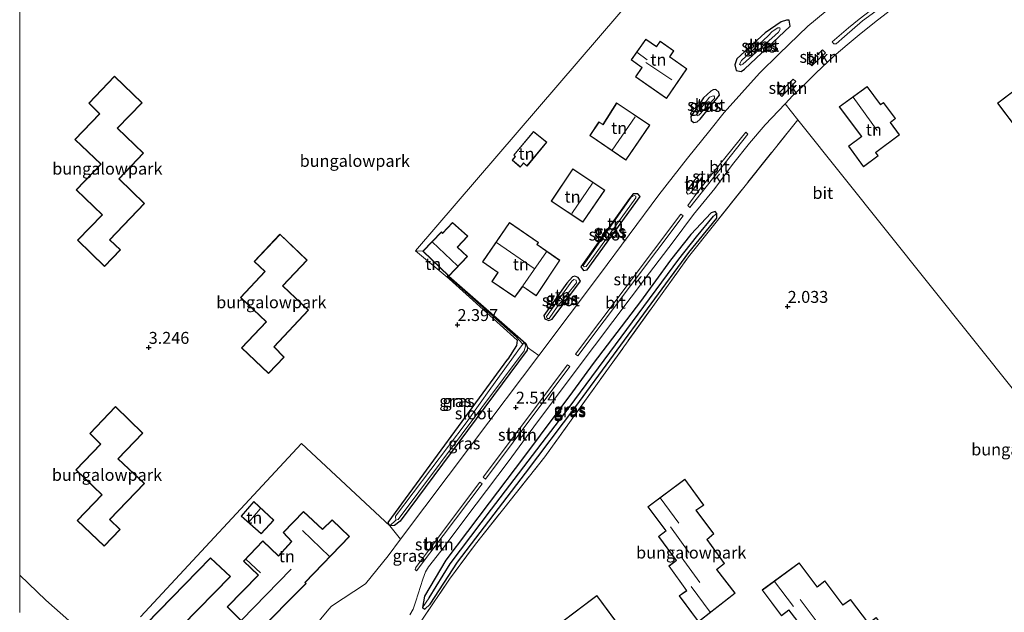
# Model space of a CAD drawing. Units: metres. Extents: x 39990 to 50010, y 406250 to 412503.
# Drawn here: x 40000 to 40207, y 412093 to 412218 of the extents above; entities that cross this region are included whole.
import ezdxf
from ezdxf.enums import TextEntityAlignment as Align

# ---------------------------------------------------------------- set-up
doc = ezdxf.new("R2010")
doc.units = ezdxf.units.M
doc.linetypes.add('IE-TERREINAFSCHEIDING', pattern=[10, 8, -2])
doc.layers.get('0').update_dxf_attribs({"lineweight": 25})
for name, color, linetype, lineweight in [('B-ME-GR-STRUIKEN-GV-B6', 93, 'Continuous', 18), ('B-ME-IE-GRASLAND-GV-B6', 93, 'Continuous', 18), ('B-ME-IE-GRONDWERKLIJN-GROND_INGERICHT-GV-B6', 253, 'Continuous', 18), ('B-ME-IE-HULPGEOMETRIE-L-B1', 53, 'Continuous', 18), ('B-ME-IE-TERREINAFSCHEIDING-RASTERHEKWERK-L-B1', 8, 'IE-TERREINAFSCHEIDING', 18), ('B-ME-KG-KADASTRAAL-DAKRAND-L-B1', 13, 'Continuous', 18), ('B-ME-KG-KADASTRAAL-NOKLIJN-L-B1', 13, 'Continuous', 18), ('B-ME-OG-WATER-GV-B6', 153, 'Continuous', 18), ('B-ME-VH-VERH_SOORT-BITUMEN-GV-B6', 8, 'IE-TERREINAFSCHEIDING-NATUURLIJK-HOUTWAL', 18), ('B-ME-VH-VERH_SOORT-KLINKERS-GV-B6', 8, 'IE-TERREINAFSCHEIDING-NATUURLIJK-HOUTWAL', 18), ('B-ME-VH-VERH_SOORT-TEGELS-GV-B6', 8, 'Continuous', 18)]:
    doc.layers.add(name, color=color, linetype=linetype, lineweight=lineweight)
for name, color, linetype in [('B-ME-GW-HOOGTEPUNT-S-B1', 10, 'Continuous'), ('B-ME-GW-INSTEEKWATERGANG-L-B1', 10, 'Continuous'), ('B-ME-GW-WATERGANG-GREPPEL-L-B1', 10, 'Continuous')]:
    doc.layers.add(name, color=color, linetype=linetype)
doc.styles.add('NLCS-ISO', font='NLCS-ISO.TTF')
doc.linetypes.add('IE-TERREINAFSCHEIDING-NATUURLIJK-HOUTWAL', pattern='A,7,-1.5,[67,NLCS.SHX,S=0.75,R=45,X=0,Y=0],-1.5,7,-1.5,[70,NLCS.SHX,S=0.75,R=0,X=0,Y=0],-1.5', length=20)

# ---------------------------------------------------------------- blocks, each defined once
blk = doc.blocks.new('hoogtepunt')
for p, q in [((-0.5, 0), (0.5, 0)), ((0, 0.5), (0, -0.5))]:
    blk.add_line(p, q)

msp = doc.modelspace()

# ---------------------------------------------------------------- linework, layer by layer
at = {"layer": 'B-ME-GR-STRUIKEN-GV-B6'}
for points in [[(40171.256, 412212.567, 1.83), (40170.739, 412212.563, 1.83), (40170.411, 412212.988, 1.83), (40173.826, 412215.867, 1.83), (40176.091, 412217.677, 1.83), (40182.047, 412222.332, 1.845), (40192.812, 412230.48, 1.869), (40193.21, 412229.893, 1.869), (40191.942, 412228.968, 1.869), (40179.579, 412219.406, 1.869), (40176.762, 412217.328, 1.869), (40173.02, 412214.094, 1.887), (40171.256, 412212.567, 1.83)], [(40168.994, 412210.619, 1.935), (40166.132, 412207.942, 1.935), (40165.64, 412208.533, 1.935), (40168.392, 412211.301, 1.935), (40168.994, 412210.619, 1.935)], [(40161.367, 412203.15, 2.031), (40159.848, 412201.504, 2.037), (40159.253, 412202.167, 2.037), (40162.241, 412205.155, 2.037), (40162.807, 412204.605, 2.037), (40161.367, 412203.15, 2.031)], [(40142.577, 412181.966, 2.211), (40152.285, 412193.979, 2.115), (40152.698, 412193.61, 2.115), (40140.569, 412178.197, 2.127), (40140.126, 412178.611, 2.127), (40142.577, 412181.966, 2.211)], [(40138.664, 412176.784, 2.133), (40139.14, 412176.443, 2.133), (40117.046, 412147.07, 2.295), (40116.583, 412147.441, 2.295), (40121.667, 412154.227, 2.298), (40138.664, 412176.784, 2.133)], [(40097.696, 412121.242, 2.538), (40097.235, 412121.599, 2.538), (40114.882, 412145.226, 2.319), (40115.412, 412144.836, 2.319), (40103.494, 412128.972, 2.508), (40097.696, 412121.242, 2.538)], [(40082.929, 412102.245, 2.784), (40083.024, 412102.54, 2.811), (40083.2, 412102.858, 2.811), (40096.49, 412120.588, 2.538), (40096.977, 412120.203, 2.538), (40083.24, 412101.994, 2.784), (40082.929, 412102.245, 2.784)]]:
    msp.add_polyline3d(points, dxfattribs=at)
at = {"layer": 'B-ME-GW-INSTEEKWATERGANG-L-B1'}
for points in [[(40156.354, 412214.827, 1.71), (40150.449, 412209.368, 1.728), (40149.971, 412208.136, 1.776), (40150.303, 412206.959, 1.776), (40151.349, 412206.744, 1.776), (40152.043, 412207.21, 1.776), (40161.639, 412216.275, 1.758), (40161.411, 412217.479, 1.758), (40160.826, 412217.517, 1.758), (40159.744, 412217.144, 1.758), (40156.354, 412214.827, 1.71)], [(40143.457, 412201.227, 1.803), (40140.782, 412197.294, 1.86), (40140.868, 412196.462, 1.863), (40141.423, 412196.05, 1.863), (40142.079, 412196.169, 1.863), (40142.755, 412196.73, 1.863), (40146.798, 412201.786, 1.899), (40146.648, 412202.392, 1.899), (40146.018, 412202.954, 1.902), (40145.443, 412202.88, 1.902), (40144.95, 412202.577, 1.902), (40143.457, 412201.227, 1.803)], [(40127.897, 412180.094, 1.932), (40117.692, 412165.719, 1.998), (40118.262, 412164.971, 2.001), (40119.015, 412165.152, 1.971), (40130.132, 412180.504, 1.968), (40129.67, 412181.071, 1.968), (40128.659, 412181.092, 1.968), (40127.897, 412180.094, 1.932)], [(40115.96, 412139.535, 2.253), (40105.642, 412125.732, 2.253), (40098.45, 412116.236, 2.253), (40089.386, 412104.234, 2.334), (40084.895, 412096.694, 2.394), (40084.513, 412094.27, 2.391), (40084.952, 412093.965, 2.331), (40086.113, 412095.001, 2.253), (40091.814, 412103.82, 2.043), (40106.106, 412122.486, 2.043), (40116.683, 412136.467, 2.043), (40140.359, 412168.745, 1.578), (40146.21, 412175.985, 1.761), (40146.245, 412176.942, 1.761), (40145.863, 412177.378, 1.761), (40145.058, 412177.093, 1.761), (40140.764, 412172.565, 1.914), (40136.475, 412167.171, 1.947), (40130.233, 412158.495, 2.033), (40120.25, 412145.464, 2.082), (40115.96, 412139.535, 2.253)], [(40090, 412163.819, 2.472), (40106.137, 412149.658, 2.304), (40106.495, 412148.834, 2.304), (40106.429, 412148.241, 2.304), (40079.782, 412112.432, 2.418), (40078.643, 412111.486, 2.418), (40077.616, 412111.413, 2.445), (40077.256, 412112.108, 2.505), (40102.384, 412146.351, 2.205)], [(40090, 412163.819, 2.472), (40089.652, 412163.777, 2.388), (40090.052, 412163.233, 2.454), (40104.316, 412150.376, 2.322), (40104.215, 412149.279, 2.271), (40102.384, 412146.351, 2.205)], [(40114.793, 412162.359, 2.079), (40109.904, 412155.578, 2.187), (40110.119, 412154.864, 2.181), (40110.962, 412154.523, 2.148), (40111.704, 412154.784, 2.109), (40117.646, 412162.775, 2.13), (40117.133, 412163.495, 2.136), (40116.42, 412163.775, 2.139), (40115.915, 412163.661, 2.139), (40114.793, 412162.359, 2.079)]]:
    msp.add_polyline3d(points, dxfattribs=at)
at = {"layer": 'B-ME-GW-WATERGANG-GREPPEL-L-B1'}
for points in [[(40085.857, 412096.284, 1.491), (40090.291, 412103.415, 1.431), (40098.98, 412114.902, 1.407), (40115.219, 412136.252, 1.374), (40138.234, 412167.337, 1.293), (40141.946, 412172.075, 1.293), (40145.502, 412176.379, 1.254)], [(40105.511, 412149.556, 1.452), (40104.11, 412151.034, 1.617), (40090.335, 412163.328, 1.74)]]:
    msp.add_polyline3d(points, dxfattribs=at)
at = {"layer": 'B-ME-IE-GRASLAND-GV-B6'}
for points in [[(40161.639, 412216.275, 1.758), (40152.043, 412207.21, 1.776), (40151.349, 412206.744, 1.776), (40150.303, 412206.959, 1.776), (40149.971, 412208.136, 1.776), (40150.449, 412209.368, 1.728), (40156.354, 412214.827, 1.71), (40159.744, 412217.144, 1.758), (40160.826, 412217.517, 1.758), (40161.411, 412217.479, 1.758), (40161.639, 412216.275, 1.758)], [(40150.963, 412208.257, 1.452), (40151.254, 412208.042, 1.452), (40151.686, 412208.27, 1.452), (40159.142, 412214.976, 1.452), (40159.511, 412215.616, 1.452), (40159.469, 412215.886, 1.452), (40159.001, 412215.881, 1.452), (40157.795, 412215.094, 1.452), (40156.983, 412214.22, 1.452), (40151.37, 412209.048, 1.452), (40150.963, 412208.257, 1.452)], [(40146.798, 412201.786, 1.899), (40142.755, 412196.73, 1.863), (40142.079, 412196.169, 1.863), (40141.423, 412196.05, 1.863), (40140.868, 412196.462, 1.863), (40140.782, 412197.294, 1.86), (40143.457, 412201.227, 1.803), (40144.95, 412202.577, 1.902), (40145.443, 412202.88, 1.902), (40146.018, 412202.954, 1.902), (40146.648, 412202.392, 1.899), (40146.798, 412201.786, 1.899)], [(40141.999, 412197.84, 1.452), (40142.068, 412197.452, 1.452), (40142.481, 412197.569, 1.452), (40145.713, 412201.093, 1.452), (40145.731, 412201.437, 1.452), (40145.61, 412201.622, 1.452), (40145.246, 412201.539, 1.452), (40144.695, 412201.353, 1.452), (40141.999, 412197.84, 1.452)], [(40081.856, 412092.757, 2.76), (40082.524, 412093.962, 2.76), (40083.093, 412095.622, 2.754), (40084.53, 412100.251, 2.652), (40085.093, 412101.734, 2.649), (40085.77, 412102.789, 2.64), (40088.355, 412106.09, 2.553), (40095.739, 412115.973, 2.43), (40102.461, 412124.839, 2.334), (40107.872, 412132.201, 2.283), (40116.728, 412144.042, 2.139), (40132.12, 412164.465, 2.076), (40137.082, 412171.009, 2.028), (40141.359, 412176.766, 2.001), (40145.82, 412182.193, 1.977), (40149.506, 412187.227, 1.908), (40153.104, 412191.709, 1.872), (40156.378, 412195.519, 1.872), (40160.532, 412199.953, 1.923), (40163.19, 412196.622, 2.073), (40140.269, 412167.834, 2.208), (40110.139, 412125.912, 2.208), (40095.619, 412107.588, 2.235), (40090.173, 412100.207, 2.265), (40082.599, 412089.029, 2.436)], [(40129.67, 412181.071, 1.968), (40130.132, 412180.504, 1.968), (40119.015, 412165.152, 1.971), (40118.262, 412164.971, 2.001), (40117.692, 412165.719, 1.998), (40127.897, 412180.094, 1.932), (40128.659, 412181.092, 1.968), (40129.67, 412181.071, 1.968)], [(40118.187, 412166.035, 1.452), (40118.413, 412165.723, 1.452), (40118.783, 412165.822, 1.452), (40120.038, 412167.403, 1.452), (40129.237, 412180.214, 1.452), (40129.245, 412180.577, 1.452), (40128.885, 412180.752, 1.452), (40128.277, 412180.357, 1.452), (40118.187, 412166.035, 1.452)], [(40084.513, 412094.27, 2.391), (40084.952, 412093.965, 2.331), (40086.113, 412095.001, 2.253), (40091.814, 412103.82, 2.043), (40106.106, 412122.486, 2.043), (40116.683, 412136.467, 2.043), (40140.359, 412168.745, 1.578), (40146.21, 412175.985, 1.761), (40146.245, 412176.942, 1.761), (40145.863, 412177.378, 1.761), (40145.058, 412177.093, 1.761), (40140.764, 412172.565, 1.914), (40136.475, 412167.171, 1.947), (40130.233, 412158.495, 2.033), (40120.25, 412145.464, 2.082), (40115.96, 412139.535, 2.253), (40105.642, 412125.732, 2.253), (40098.45, 412116.236, 2.253), (40089.386, 412104.234, 2.334), (40084.895, 412096.694, 2.394), (40084.513, 412094.27, 2.391)], [(40084.513, 412094.27, 2.391), (40084.895, 412096.694, 2.394), (40089.386, 412104.234, 2.334), (40098.45, 412116.236, 2.253), (40105.642, 412125.732, 2.253), (40115.96, 412139.535, 2.253), (40120.25, 412145.464, 2.082), (40130.233, 412158.495, 2.033), (40136.475, 412167.171, 1.947), (40140.764, 412172.565, 1.914), (40145.058, 412177.093, 1.761), (40145.863, 412177.378, 1.761), (40146.245, 412176.942, 1.761), (40145.502, 412176.379, 1.254), (40141.946, 412172.075, 1.293), (40138.234, 412167.337, 1.293), (40115.219, 412136.252, 1.374), (40098.98, 412114.902, 1.407), (40090.291, 412103.415, 1.431), (40085.857, 412096.284, 1.491), (40084.513, 412094.27, 2.391)], [(40084.513, 412094.27, 2.391), (40085.857, 412096.284, 1.491), (40090.291, 412103.415, 1.431), (40098.98, 412114.902, 1.407), (40115.219, 412136.252, 1.374), (40138.234, 412167.337, 1.293), (40141.946, 412172.075, 1.293), (40145.502, 412176.379, 1.254), (40146.245, 412176.942, 1.761), (40146.21, 412175.985, 1.761), (40140.359, 412168.745, 1.578), (40116.683, 412136.467, 2.043), (40106.106, 412122.486, 2.043), (40091.814, 412103.82, 2.043), (40086.113, 412095.001, 2.253), (40084.952, 412093.965, 2.331), (40084.513, 412094.27, 2.391)], [(40105.511, 412149.556, 1.452), (40105.013, 412148.908, 1.452), (40098.81, 412140.308, 1.452), (40093.617, 412132.992, 1.452), (40078.821, 412113.448, 1.452), (40078.929, 412112.609, 1.452), (40077.616, 412111.413, 2.445), (40077.256, 412112.108, 2.505), (40102.384, 412146.351, 2.205), (40104.215, 412149.279, 2.271), (40104.316, 412150.376, 2.322), (40090.052, 412163.233, 2.454), (40089.652, 412163.777, 2.388), (40090.335, 412163.328, 1.74), (40104.11, 412151.034, 1.617), (40105.511, 412149.556, 1.452)], [(40077.616, 412111.413, 2.445), (40078.929, 412112.609, 1.452), (40079.37, 412112.781, 1.452), (40105.785, 412148.11, 1.452), (40106.107, 412149.14, 1.452), (40105.958, 412149.737, 1.452), (40105.677, 412149.772, 1.452), (40105.511, 412149.556, 1.452), (40104.11, 412151.034, 1.617), (40090.335, 412163.328, 1.74), (40089.652, 412163.777, 2.388), (40090, 412163.819, 2.472), (40106.137, 412149.658, 2.304), (40106.495, 412148.834, 2.304), (40106.429, 412148.241, 2.304), (40079.782, 412112.432, 2.418), (40078.643, 412111.486, 2.418), (40077.616, 412111.413, 2.445)], [(40117.133, 412163.495, 2.136), (40117.646, 412162.775, 2.13), (40111.704, 412154.784, 2.109), (40110.962, 412154.523, 2.148), (40110.119, 412154.864, 2.181), (40109.904, 412155.578, 2.187), (40114.793, 412162.359, 2.079), (40115.915, 412163.661, 2.139), (40116.42, 412163.775, 2.139), (40117.133, 412163.495, 2.136)], [(40110.512, 412155.368, 1.452), (40110.606, 412154.88, 1.452), (40111.069, 412154.947, 1.452), (40112.722, 412157.352, 1.452), (40116.78, 412162.423, 1.452), (40116.684, 412162.97, 1.452), (40116.25, 412163.09, 1.452), (40115.825, 412162.736, 1.452), (40110.512, 412155.368, 1.452)], [(40077.616, 412111.413, 2.445), (40078.643, 412111.486, 2.418), (40079.782, 412112.432, 2.418), (40106.429, 412148.241, 2.304), (40106.495, 412148.834, 2.304), (40108.892, 412147.155, 2.247), (40095.006, 412128.666, 2.442), (40079.895, 412108.593, 2.268), (40077.616, 412111.413, 2.445)]]:
    msp.add_polyline3d(points, dxfattribs=at)
at = {"layer": 'B-ME-IE-GRONDWERKLIJN-GROND_INGERICHT-GV-B6'}
for points in [[(40000, 412101.0363, 3.4981), (40000, 412314.2697, 4.5565), (40020.714, 412321.13, 4.515), (40043.459, 412329.298, 3.798), (40074.423, 412300.341, 2.907), (40101.553, 412275.308, 2.523), (40117.035, 412261.179, 2.301), (40121.576, 412256.819, 2.259), (40122.023, 412257.01, 2.259), (40137.402, 412240.666, 2.634), (40122.724, 412228.52, 2.634), (40129.923, 412223.764, 2.634), (40083.038, 412169.143, 2.634), (40090.052, 412163.233, 2.454), (40104.316, 412150.376, 2.322), (40104.215, 412149.279, 2.271), (40102.384, 412146.351, 2.205), (40077.256, 412112.108, 2.505), (40077.616, 412111.413, 2.445), (40059.143, 412128.666, 2.517), (40025.366, 412092.357, 3.131)], [(40218.415, 412127.42, 1.962), (40163.19, 412196.622, 2.073), (40160.532, 412199.953, 1.923), (40162.175, 412201.706, 1.797), (40164.433, 412203.823, 1.797), (40166.975, 412206.384, 1.797), (40170.793, 412209.975, 1.797), (40173.537, 412212.33, 1.797), (40176.063, 412214.454, 1.797), (40179.281, 412216.989, 1.83), (40231.259, 412257.153, 1.485)], [(40168.931, 412219.252, 1.914), (40165.332, 412216.268, 1.941), (40159.27, 412210.435, 2.043), (40155.139, 412206.413, 2.064), (40147.727, 412198.159, 1.962), (40144.739, 412194.347, 1.962), (40140.07, 412188.539, 1.977), (40134.058, 412180.845, 2.07), (40121.599, 412164.074, 2.154), (40108.892, 412147.155, 2.247), (40106.495, 412148.834, 2.304), (40106.137, 412149.658, 2.304), (40090, 412163.819, 2.472), (40093.951, 412167.907, 2.472), (40091.844, 412169.851, 2.472), (40094.018, 412172.156, 2.472), (40090.807, 412175.081, 2.472), (40088.711, 412172.837, 2.472), (40088.443, 412173.094, 2.472), (40084.58, 412169.028, 2.472), (40083.038, 412169.143, 2.634), (40129.923, 412223.764, 2.634)], [(40156.354, 412214.827, 1.71), (40150.449, 412209.368, 1.728), (40149.971, 412208.136, 1.776), (40150.303, 412206.959, 1.776), (40151.349, 412206.744, 1.776), (40152.043, 412207.21, 1.776), (40161.639, 412216.275, 1.758), (40161.411, 412217.479, 1.758), (40160.826, 412217.517, 1.758), (40159.744, 412217.144, 1.758), (40156.354, 412214.827, 1.71)], [(40216.984, 412207.65, 2.385), (40213.311, 412204.946, 2.385), (40212.589, 412205.748, 2.385), (40205.123, 412200.112, 2.385), (40212.276, 412190.549, 2.385), (40219.656, 412196.114, 2.385), (40217.617, 412198.958, 2.385), (40221.478, 412201.738, 2.385), (40226.202, 412195.433, 2.385), (40232.07, 412199.765, 2.385), (40219.235, 412216.792, 2.385), (40213.588, 412212.477, 2.385), (40216.984, 412207.65, 2.385)], [(40137.209, 412211.082, 2.181), (40134.349, 412213.067, 2.181), (40133.591, 412211.944, 2.181), (40131.352, 412213.496, 2.181), (40128.221, 412209.182, 2.181), (40130.507, 412207.591, 2.181), (40129.154, 412205.601, 2.181), (40135.69, 412201.101, 2.181), (40139.939, 412207.307, 2.181), (40136.343, 412209.821, 2.181), (40137.209, 412211.082, 2.181)], [(40014.501, 412200.097, 3.543), (40016.728, 412197.874, 3.543), (40011.599, 412192.45, 3.543), (40017.051, 412187.264, 3.543), (40011.838, 412181.878, 3.543), (40017.294, 412176.677, 3.543), (40012.103, 412171.316, 3.543), (40017.807, 412165.854, 3.543), (40021.135, 412169.35, 3.543), (40018.895, 412171.439, 3.543), (40026.184, 412179.05, 3.543), (40020.836, 412184.233, 3.543), (40025.935, 412189.605, 3.543), (40020.545, 412194.825, 3.543), (40025.662, 412200.186, 3.543), (40019.908, 412205.75, 3.543), (40014.501, 412200.097, 3.543)], [(40143.457, 412201.227, 1.803), (40140.782, 412197.294, 1.86), (40140.868, 412196.462, 1.863), (40141.423, 412196.05, 1.863), (40142.079, 412196.169, 1.863), (40142.755, 412196.73, 1.863), (40146.798, 412201.786, 1.899), (40146.648, 412202.392, 1.899), (40146.018, 412202.954, 1.902), (40145.443, 412202.88, 1.902), (40144.95, 412202.577, 1.902), (40143.457, 412201.227, 1.803)], [(40179.564, 412189.732, 2.016), (40184.516, 412193.465, 2.016), (40182.665, 412196.049, 2.016), (40183.72, 412196.861, 2.016), (40181.193, 412200.254, 2.016), (40180.566, 412199.798, 2.016), (40177.746, 412203.583, 2.016), (40171.916, 412199.302, 2.016), (40176.546, 412193.104, 2.016), (40173.821, 412191.091, 2.016), (40176.975, 412186.766, 2.016), (40180.084, 412189.019, 2.016), (40179.564, 412189.732, 2.016)], [(40132.179, 412195.475, 2.214), (40125.199, 412200.13, 2.214), (40122.333, 412195.593, 2.214), (40121.501, 412196.159, 2.214), (40119.579, 412193.292, 2.214), (40127.116, 412188.103, 2.214), (40132.179, 412195.475, 2.214)], [(40082.599, 412089.029, 2.436), (40090.173, 412100.207, 2.265), (40095.619, 412107.588, 2.235), (40110.139, 412125.912, 2.208), (40140.269, 412167.834, 2.208), (40163.19, 412196.622, 2.073)], [(40163.19, 412196.622, 2.073), (40218.415, 412127.42, 1.962), (40235.737, 412132.244, 1.437), (40239.211, 412125.973, 1.404), (40261.813, 412090.361, 1.404)], [(40110.554, 412191.893, 2.292), (40107.797, 412194.166, 2.292), (40103.61, 412189.195, 2.292), (40103.91, 412188.931, 2.292), (40103.262, 412188.119, 2.292), (40105.006, 412186.661, 2.292), (40105.676, 412187.484, 2.292), (40106.411, 412186.894, 2.292), (40110.554, 412191.893, 2.292)], [(40111.468, 412179.542, 2.322), (40118.124, 412175.092, 2.322), (40122.712, 412181.823, 2.322), (40116.023, 412186.33, 2.322), (40111.468, 412179.542, 2.322)], [(40127.897, 412180.094, 1.932), (40117.692, 412165.719, 1.998), (40118.262, 412164.971, 2.001), (40119.015, 412165.152, 1.971), (40130.132, 412180.504, 1.968), (40129.67, 412181.071, 1.968), (40128.659, 412181.092, 1.968), (40127.897, 412180.094, 1.932)], [(40108.795, 412170.856, 2.346), (40102.72, 412175.06, 2.346), (40097.092, 412166.769, 2.346), (40100.279, 412164.554, 2.346), (40099.005, 412162.679, 2.346), (40103.854, 412159.371, 2.346), (40105.506, 412161.645, 2.346), (40108.308, 412159.697, 2.346), (40113.3, 412167.122, 2.346), (40108.548, 412170.421, 2.346), (40108.795, 412170.856, 2.346)], [(40049.173, 412166.9, 2.871), (40051.434, 412164.79, 2.871), (40046.322, 412159.301, 2.871), (40051.702, 412154.195, 2.871), (40046.54, 412148.762, 2.871), (40052.217, 412143.342, 2.871), (40055.487, 412146.827, 2.871), (40053.366, 412148.965, 2.871), (40060.554, 412156.635, 2.871), (40055.19, 412161.736, 2.871), (40060.276, 412167.159, 2.871), (40054.597, 412172.634, 2.871), (40049.173, 412166.9, 2.871)], [(40083.038, 412169.143, 2.634), (40084.58, 412169.028, 2.472), (40090, 412163.819, 2.472), (40089.652, 412163.777, 2.388), (40090.052, 412163.233, 2.454), (40083.038, 412169.143, 2.634)], [(40114.793, 412162.359, 2.079), (40109.904, 412155.578, 2.187), (40110.119, 412154.864, 2.181), (40110.962, 412154.523, 2.148), (40111.704, 412154.784, 2.109), (40117.646, 412162.775, 2.13), (40117.133, 412163.495, 2.136), (40116.42, 412163.775, 2.139), (40115.915, 412163.661, 2.139), (40114.793, 412162.359, 2.079)], [(40014.715, 412130.775, 3.423), (40016.927, 412128.582, 3.423), (40011.803, 412123.183, 3.423), (40017.238, 412117.92, 3.423), (40012.071, 412112.515, 3.423), (40017.707, 412107.162, 3.423), (40021.069, 412110.679, 3.423), (40018.88, 412112.748, 3.423), (40026.15, 412120.325, 3.423), (40020.681, 412125.486, 3.423), (40025.832, 412130.832, 3.423), (40020.125, 412136.434, 3.423), (40014.715, 412130.775, 3.423)], [(40025.366, 412092.357, 3.131), (40059.143, 412128.666, 2.517)], [(40059.143, 412128.666, 2.517), (40077.616, 412111.413, 2.445), (40079.895, 412108.593, 2.268), (40077.264, 412105.097, 2.733), (40072.509, 412099.226, 2.757), (40065.371, 412094.583, 2.838), (40064.863, 412093.919, 2.838), (40054.772, 412081.746, 2.979)], [(40139.861, 412097.826, 2.201), (40138.352, 412096.739, 2.201), (40142.354, 412091.295, 2.201), (40150.08, 412097.31, 2.201), (40146.246, 412102.258, 2.201), (40147.826, 412103.482, 2.201), (40144.178, 412108.561, 2.201), (40145.618, 412109.724, 2.201), (40141.912, 412114.687, 2.201), (40143.472, 412115.74, 2.201), (40139.537, 412121.232, 2.201), (40131.777, 412115.426, 2.201), (40135.515, 412110.378, 2.201), (40133.973, 412109.204, 2.201), (40137.672, 412104.134, 2.201), (40136.15, 412102.994, 2.201), (40139.861, 412097.826, 2.201)], [(40046.47, 412113.44, 2.787), (40050.653, 412109.713, 2.787), (40053.301, 412112.577, 2.787), (40049.082, 412116.523, 2.787), (40046.47, 412113.44, 2.787)], [(40055.244, 412109.991, 2.889), (40057.045, 412108.151, 2.889), (40054.3, 412105.158, 2.889), (40051.007, 412108.301, 2.889), (40046.943, 412104.041, 2.889), (40049.991, 412101.071, 2.889), (40043.516, 412094.433, 2.889), (40049.377, 412088.523, 2.889), (40060.054, 412099.325, 2.889), (40059.845, 412099.531, 2.889), (40069.189, 412109.174, 2.889), (40065.556, 412112.699, 2.889), (40063.538, 412110.716, 2.889), (40059.555, 412114.43, 2.889), (40055.244, 412109.991, 2.889)], [(40030.674, 412086.941, 3.018), (40044.244, 412100.775, 3.018), (40040.019, 412104.721, 3.018), (40026.543, 412090.842, 3.018)], [(40155.754, 412097.964, 2.306), (40159.754, 412092.559, 2.306), (40161.343, 412093.696, 2.306), (40165.15, 412088.745, 2.306), (40166.798, 412089.882, 2.306), (40170.55, 412084.827, 2.306), (40172.209, 412086.005, 2.306), (40175.679, 412081.276, 2.306), (40174.184, 412080.155, 2.306), (40178.118, 412074.801, 2.306), (40185.823, 412080.596, 2.306), (40182.069, 412085.624, 2.306), (40183.674, 412086.873, 2.306), (40179.677, 412092.207, 2.306), (40178.049, 412090.975, 2.306), (40174.254, 412095.992, 2.306), (40172.685, 412094.84, 2.306), (40168.869, 412099.851, 2.306), (40167.27, 412098.646, 2.306), (40163.521, 412103.675, 2.306), (40155.754, 412097.964, 2.306)], [(40018.111, 412084.614, 3.312), (40005.506, 412095.856, 3.381), (40000, 412101.0363, 3.4981)], [(40123.882, 412066.933, 2.195), (40131.555, 412072.69, 2.195), (40127.774, 412077.683, 2.195), (40129.382, 412078.997, 2.195), (40125.614, 412084.034, 2.195), (40127.221, 412085.15, 2.195), (40123.499, 412090.275, 2.195), (40125.059, 412091.426, 2.195), (40121.069, 412096.79, 2.195), (40113.336, 412090.987, 2.195), (40117.029, 412085.878, 2.195), (40115.512, 412084.733, 2.195), (40119.215, 412079.676, 2.195), (40117.67, 412078.481, 2.195), (40121.422, 412073.43, 2.195), (40119.832, 412072.217, 2.195), (40123.882, 412066.933, 2.195)]]:
    msp.add_polyline3d(points, dxfattribs=at)
at = {"layer": 'B-ME-IE-HULPGEOMETRIE-L-B1'}
for p, q in [((40145.502, 412176.379, 1.254), (40146.245, 412176.942, 1.761)), ((40090.335, 412163.328, 1.74), (40089.652, 412163.777, 2.388)), ((40077.616, 412111.413, 2.445), (40078.929, 412112.609, 1.452)), ((40085.857, 412096.284, 1.491), (40084.513, 412094.27, 2.391))]:
    msp.add_line(p, q, dxfattribs=at)
at = {"layer": 'B-ME-IE-TERREINAFSCHEIDING-RASTERHEKWERK-L-B1'}
msp.add_polyline3d([(40089.005, 412084.299, 2.055), (40082.599, 412089.029, 2.436), (40090.173, 412100.207, 2.265), (40095.619, 412107.588, 2.235), (40110.139, 412125.912, 2.208), (40140.269, 412167.834, 2.208), (40163.19, 412196.622, 2.073)], dxfattribs=at)
at = {"layer": 'B-ME-KG-KADASTRAAL-DAKRAND-L-B1'}
for points in [[(40212.286, 412190.619, 5.067), (40205.193, 412200.102, 5.103), (40212.583, 412205.68, 4.908), (40213.304, 412204.879, 4.944), (40217.053, 412207.639, 5.031), (40213.657, 412212.466, 5.142), (40219.225, 412216.722, 5.052), (40232, 412199.775, 4.962), (40226.212, 412195.503, 5.046), (40221.489, 412201.807, 5.022), (40217.547, 412198.969, 5.022), (40219.587, 412196.125, 5.007), (40212.286, 412190.619, 5.067)], [(40135.677, 412201.17, 6.294), (40129.22, 412205.616, 6.276), (40130.572, 412207.604, 8.488), (40128.29, 412209.191, 7.509), (40131.363, 412213.427, 6.051), (40133.603, 412211.875, 5.991), (40134.361, 412212.998, 5.244), (40137.139, 412211.071, 5.25), (40136.273, 412209.81, 6.282), (40139.871, 412207.295, 6.282), (40135.677, 412201.17, 6.294)], [(40012.174, 412171.317, 6.321), (40017.365, 412176.678, 6.312), (40011.909, 412181.879, 6.303), (40017.122, 412187.265, 6.354), (40011.67, 412192.452, 6.348), (40016.798, 412197.875, 6.3), (40014.571, 412200.098, 6.3), (40019.909, 412205.679, 6.33), (40025.592, 412200.185, 6.306), (40020.475, 412194.824, 6.312), (40025.865, 412189.604, 6.342), (40020.766, 412184.232, 6.342), (40026.114, 412179.049, 6.342), (40018.824, 412171.437, 6.342), (40021.064, 412169.348, 6.324), (40017.805, 412165.925, 6.324), (40012.174, 412171.317, 6.321)], [(40176.986, 412186.835, 4.783), (40173.889, 412191.083, 4.753), (40176.614, 412193.096, 6.346), (40171.986, 412199.292, 6.331), (40177.735, 412203.514, 6.332), (40180.555, 412199.729, 6.095), (40181.182, 412200.185, 6.008), (40183.651, 412196.869, 6.005), (40182.597, 412196.058, 5.69), (40184.447, 412193.475, 4.811), (40179.495, 412189.742, 4.826), (40180.014, 412189.03, 4.802), (40176.986, 412186.835, 4.783)], [(40127.103, 412188.172, 5.567), (40119.648, 412193.305, 5.272), (40121.514, 412196.089, 5.215), (40122.348, 412195.523, 5.215), (40125.214, 412200.06, 4.771), (40132.109, 412195.462, 5.534), (40127.103, 412188.172, 5.567)], [(40107.802, 412194.097, 4.197), (40110.486, 412191.885, 5.104), (40106.404, 412186.963, 5.17), (40105.677, 412187.546, 4.795), (40105.009, 412186.725, 3.496), (40103.337, 412188.12, 3.388), (40103.984, 412188.931, 4.3), (40103.677, 412189.201, 4.256), (40107.802, 412194.097, 4.197)], [(40111.537, 412179.557, 4.662), (40116.036, 412186.261, 4.547), (40122.643, 412181.809, 5.759), (40118.111, 412175.161, 5.761), (40111.537, 412179.557, 4.662)], [(40093.947, 412172.153, 4.968), (40091.773, 412169.849, 4.991), (40093.88, 412167.905, 4.787), (40089.999, 412163.89, 4.729), (40084.65, 412169.03, 4.771), (40088.445, 412173.024, 4.769), (40088.713, 412172.766, 4.937), (40090.81, 412175.011, 4.913), (40093.947, 412172.153, 4.968)], [(40102.733, 412174.991, 5.47), (40108.729, 412170.841, 5.481), (40108.482, 412170.406, 5.991), (40113.231, 412167.109, 5.22), (40108.294, 412159.766, 5.278), (40105.494, 412161.713, 8.206), (40103.843, 412159.439, 5.293), (40099.074, 412162.692, 5.295), (40100.348, 412164.567, 5.469), (40097.161, 412166.782, 5.475), (40102.733, 412174.991, 5.47)], [(40046.61, 412148.764, 5.736), (40052.215, 412143.413, 5.751), (40055.418, 412146.826, 5.742), (40053.297, 412148.964, 5.742), (40060.484, 412156.633, 5.709), (40055.12, 412161.734, 5.742), (40060.206, 412167.157, 5.727), (40054.599, 412172.563, 5.805), (40049.244, 412166.902, 5.772), (40051.505, 412164.792, 5.772), (40046.392, 412159.303, 5.772), (40051.773, 412154.197, 5.772), (40046.61, 412148.764, 5.736)], [(40012.142, 412112.516, 6.21), (40017.705, 412107.233, 6.219), (40020.998, 412110.677, 6.213), (40018.809, 412112.746, 6.222), (40026.079, 412120.323, 6.222), (40020.61, 412125.484, 6.222), (40025.762, 412130.831, 6.207), (40020.126, 412136.363, 6.21), (40014.785, 412130.776, 6.21), (40016.997, 412128.583, 6.21), (40011.873, 412123.184, 6.27), (40017.308, 412117.921, 6.222), (40012.142, 412112.516, 6.21)], [(40131.847, 412115.416, 4.727), (40139.526, 412121.161, 4.814), (40143.401, 412115.753, 4.813), (40141.841, 412114.699, 5.164), (40145.549, 412109.733, 4.87), (40144.11, 412108.57, 5.194), (40147.757, 412103.492, 4.87), (40146.176, 412102.267, 5.221), (40150.01, 412097.319, 4.789), (40142.364, 412091.366, 4.787), (40138.422, 412096.728, 4.719), (40139.931, 412097.815, 4.965), (40136.219, 412102.983, 4.725), (40137.742, 412104.124, 4.971), (40134.042, 412109.194, 4.755), (40135.585, 412110.368, 4.965), (40131.847, 412115.416, 4.727)], [(40049.086, 412116.451, 4.941), (40053.231, 412112.575, 4.89), (40050.65, 412109.783, 4.654), (40046.54, 412113.445, 4.65), (40049.086, 412116.451, 4.941)], [(40049.377, 412088.593, 7.524), (40043.586, 412094.433, 7.635), (40050.061, 412101.071, 7.377), (40047.013, 412104.041, 5.766), (40051.009, 412108.231, 5.77), (40054.302, 412105.087, 5.851), (40057.114, 412108.152, 6.228), (40055.314, 412109.991, 5.856), (40059.557, 412114.36, 5.878), (40063.54, 412110.646, 6.25), (40065.557, 412112.629, 5.113), (40069.119, 412109.172, 5.097), (40059.775, 412099.53, 7.671), (40059.983, 412099.325, 7.677), (40049.377, 412088.593, 7.524)], [(40030.672, 412087.011, 5.307), (40026.614, 412090.844, 5.292), (40040.021, 412104.651, 5.334), (40044.172, 412100.773, 5.325), (40030.672, 412087.011, 5.307)], [(40178.128, 412074.871, 4.719), (40174.254, 412080.145, 4.796), (40175.749, 412081.266, 5.012), (40172.22, 412086.074, 5.339), (40170.561, 412084.896, 4.76), (40166.809, 412089.951, 5.222), (40165.161, 412088.813, 4.703), (40161.353, 412093.765, 5.252), (40159.765, 412092.628, 4.748), (40155.824, 412097.953, 4.748), (40163.511, 412103.605, 4.871), (40167.26, 412098.576, 5.228), (40168.859, 412099.781, 4.841), (40172.675, 412094.771, 5.198), (40174.244, 412095.923, 4.823), (40178.039, 412090.905, 5.192), (40179.667, 412092.137, 4.838), (40183.605, 412086.882, 4.838), (40182, 412085.633, 5.231), (40185.753, 412080.606, 4.886), (40178.128, 412074.871, 4.719)], [(40123.892, 412067.003, 4.767), (40119.902, 412072.208, 4.794), (40121.492, 412073.42, 5.04), (40117.739, 412078.471, 4.767), (40119.284, 412079.666, 5.046), (40115.581, 412084.723, 4.71), (40117.098, 412085.868, 4.974), (40113.405, 412090.976, 4.731), (40121.059, 412096.72, 4.84), (40124.989, 412091.436, 4.801), (40123.429, 412090.286, 5.257), (40127.151, 412085.162, 4.822), (40125.543, 412084.046, 5.254), (40129.313, 412079.005, 4.825), (40127.705, 412077.691, 5.359), (40131.485, 412072.7, 4.81), (40123.892, 412067.003, 4.767)]]:
    msp.add_polyline3d(points, dxfattribs=at)
at = {"layer": 'B-ME-KG-KADASTRAAL-NOKLIJN-L-B1'}
for p, q in [((40129.448, 412210.757, 9.423), (40131.599, 412209.183, 9.423)), ((40136.751, 412204.963, 10.146), (40131.353, 412208.613, 10.146)), ((40174.841, 412201.326, 9.891), (40179.842, 412194.374, 9.891)), ((40129.099, 412197.197, 9.489), (40124.287, 412190.208, 9.489)), ((40115.834, 412176.914, 8.364), (40120.177, 412183.28, 8.352)), ((40086.535, 412170.982, 6.87), (40091.853, 412165.976, 6.801)), ((40107.927, 412165.374, 8.367), (40100.036, 412170.853, 8.406)), ((40110.488, 412168.921, 8.337), (40105.532, 412161.795, 8.349)), ((40134.36, 412117.27, 6.269), (40138.271, 412111.964, 6.272)), ((40050.445, 412115.014, 5.223), (40048.044, 412112.194, 5.223)), ((40064.977, 412104.982, 9.447), (40059.343, 412110.444, 9.327)), ((40136.479, 412111.177, 6.272), (40140.412, 412105.733, 6.287)), ((40047.443, 412104.448, 7.437), (40050.474, 412101.572, 7.431)), ((40138.707, 412104.946, 6.26), (40142.629, 412099.507, 6.251)), ((40056.961, 412102.324, 11.646), (40046.498, 412091.604, 11.487)), ((40162.295, 412094.479, 6.227), (40158.33, 412099.74, 6.227)), ((40140.871, 412098.679, 6.191), (40144.799, 412093.297, 6.191)), ((40167.656, 412090.631, 6.227), (40163.723, 412095.932, 6.227))]:
    msp.add_line(p, q, dxfattribs=at)
at = {"layer": 'B-ME-OG-WATER-GV-B6'}
for points in [[(40151.686, 412208.27, 1.452), (40151.254, 412208.042, 1.452), (40150.963, 412208.257, 1.452), (40151.37, 412209.048, 1.452), (40156.983, 412214.22, 1.452), (40157.795, 412215.094, 1.452), (40159.001, 412215.881, 1.452), (40159.469, 412215.886, 1.452), (40159.511, 412215.616, 1.452), (40159.142, 412214.976, 1.452), (40151.686, 412208.27, 1.452)], [(40142.481, 412197.569, 1.452), (40142.068, 412197.452, 1.452), (40141.999, 412197.84, 1.452), (40144.695, 412201.353, 1.452), (40145.246, 412201.539, 1.452), (40145.61, 412201.622, 1.452), (40145.731, 412201.437, 1.452), (40145.713, 412201.093, 1.452), (40142.481, 412197.569, 1.452)], [(40118.783, 412165.822, 1.452), (40118.413, 412165.723, 1.452), (40118.187, 412166.035, 1.452), (40128.277, 412180.357, 1.452), (40128.885, 412180.752, 1.452), (40129.245, 412180.577, 1.452), (40129.237, 412180.214, 1.452), (40120.038, 412167.403, 1.452), (40118.783, 412165.822, 1.452)], [(40111.069, 412154.947, 1.452), (40110.606, 412154.88, 1.452), (40110.512, 412155.368, 1.452), (40115.825, 412162.736, 1.452), (40116.25, 412163.09, 1.452), (40116.684, 412162.97, 1.452), (40116.78, 412162.423, 1.452), (40112.722, 412157.352, 1.452), (40111.069, 412154.947, 1.452)], [(40079.37, 412112.781, 1.452), (40078.929, 412112.609, 1.452), (40078.821, 412113.448, 1.452), (40093.617, 412132.992, 1.452), (40098.81, 412140.308, 1.452), (40105.013, 412148.908, 1.452), (40105.511, 412149.556, 1.452), (40105.677, 412149.772, 1.452), (40105.958, 412149.737, 1.452), (40106.107, 412149.14, 1.452), (40105.785, 412148.11, 1.452), (40079.37, 412112.781, 1.452)]]:
    msp.add_polyline3d(points, dxfattribs=at)
at = {"layer": 'B-ME-VH-VERH_SOORT-BITUMEN-GV-B6'}
for points in [[(40231.259, 412257.153, 1.485), (40179.281, 412216.989, 1.83), (40176.063, 412214.454, 1.797), (40173.537, 412212.33, 1.797), (40170.793, 412209.975, 1.797), (40166.975, 412206.384, 1.797), (40164.433, 412203.823, 1.797), (40162.175, 412201.706, 1.797), (40160.532, 412199.953, 1.923), (40156.378, 412195.519, 1.872), (40153.104, 412191.709, 1.872), (40149.506, 412187.227, 1.908), (40145.82, 412182.193, 1.977), (40141.359, 412176.766, 2.001), (40137.082, 412171.009, 2.028), (40132.12, 412164.465, 2.076), (40116.728, 412144.042, 2.139), (40107.872, 412132.201, 2.283), (40102.461, 412124.839, 2.334), (40095.739, 412115.973, 2.43), (40088.355, 412106.09, 2.553), (40085.77, 412102.789, 2.64), (40085.093, 412101.734, 2.649), (40084.53, 412100.251, 2.652), (40083.093, 412095.622, 2.754), (40082.524, 412093.962, 2.76), (40081.856, 412092.757, 2.76)], [(40054.772, 412081.746, 2.979), (40064.863, 412093.919, 2.838), (40065.371, 412094.583, 2.838), (40072.509, 412099.226, 2.757), (40077.264, 412105.097, 2.733), (40079.895, 412108.593, 2.268), (40095.006, 412128.666, 2.442), (40108.892, 412147.155, 2.247), (40121.599, 412164.074, 2.154), (40134.058, 412180.845, 2.07), (40140.07, 412188.539, 1.977), (40144.739, 412194.347, 1.962), (40147.727, 412198.159, 1.962), (40155.139, 412206.413, 2.064), (40159.27, 412210.435, 2.043), (40165.332, 412216.268, 1.941), (40168.931, 412219.252, 1.914), (40178.72, 412227.105, 1.842), (40187.541, 412233.85, 1.695), (40197.566, 412241.567, 1.68), (40211.078, 412252.047, 1.599)], [(40170.411, 412212.988, 1.83), (40170.739, 412212.563, 1.83), (40171.256, 412212.567, 1.83), (40173.02, 412214.094, 1.887), (40176.762, 412217.328, 1.869), (40179.579, 412219.406, 1.869), (40191.942, 412228.968, 1.869), (40193.21, 412229.893, 1.869), (40192.812, 412230.48, 1.869), (40182.047, 412222.332, 1.845), (40176.091, 412217.677, 1.83), (40173.826, 412215.867, 1.83), (40170.411, 412212.988, 1.83)], [(40165.64, 412208.533, 1.935), (40166.132, 412207.942, 1.935), (40168.994, 412210.619, 1.935), (40168.392, 412211.301, 1.935), (40165.64, 412208.533, 1.935)], [(40159.253, 412202.167, 2.037), (40159.848, 412201.504, 2.037), (40161.367, 412203.15, 2.031), (40162.807, 412204.605, 2.037), (40162.241, 412205.155, 2.037), (40159.253, 412202.167, 2.037)], [(40152.285, 412193.979, 2.115), (40142.577, 412181.966, 2.211), (40140.126, 412178.611, 2.127), (40140.569, 412178.197, 2.127), (40152.698, 412193.61, 2.115), (40152.285, 412193.979, 2.115)], [(40143.201, 412184.984, 2.25), (40142.924, 412185.211, 2.25), (40142.623, 412185.166, 2.25), (40142.289, 412184.857, 2.25), (40141.633, 412183.976, 2.259), (40139.914, 412181.698, 2.256), (40139.863, 412181.35, 2.256), (40140.131, 412181.01, 2.256), (40140.438, 412181.075, 2.25), (40140.704, 412181.207, 2.244), (40143.239, 412184.726, 2.25), (40143.201, 412184.984, 2.25)], [(40116.583, 412147.441, 2.295), (40117.046, 412147.07, 2.295), (40139.14, 412176.443, 2.133), (40138.664, 412176.784, 2.133), (40121.667, 412154.227, 2.298), (40116.583, 412147.441, 2.295)], [(40097.235, 412121.599, 2.538), (40097.696, 412121.242, 2.538), (40103.494, 412128.972, 2.508), (40115.412, 412144.836, 2.319), (40114.882, 412145.226, 2.319), (40097.235, 412121.599, 2.538)], [(40082.929, 412102.245, 2.784), (40083.24, 412101.994, 2.784), (40096.977, 412120.203, 2.538), (40096.49, 412120.588, 2.538), (40083.2, 412102.858, 2.811), (40083.024, 412102.54, 2.811), (40082.929, 412102.245, 2.784)]]:
    msp.add_polyline3d(points, dxfattribs=at)
at = {"layer": 'B-ME-VH-VERH_SOORT-KLINKERS-GV-B6'}
for points in [[(40000, 412101.0363, 3.4981), (40005.506, 412095.856, 3.381), (40018.111, 412084.614, 3.312)], [(40000, 412093.2564, 3.4824), (40000, 412101.0363, 3.4981)]]:
    msp.add_polyline3d(points, dxfattribs=at)
at = {"layer": 'B-ME-VH-VERH_SOORT-TEGELS-GV-B6'}
msp.add_polyline3d([(40140.438, 412181.075, 2.25), (40140.131, 412181.01, 2.256), (40139.863, 412181.35, 2.256), (40139.914, 412181.698, 2.256), (40141.633, 412183.976, 2.259), (40142.289, 412184.857, 2.25), (40142.623, 412185.166, 2.25), (40142.924, 412185.211, 2.25), (40143.201, 412184.984, 2.25), (40143.239, 412184.726, 2.25), (40140.704, 412181.207, 2.244), (40140.438, 412181.075, 2.25)], dxfattribs=at)

# ---------------------------------------------------------------- block references
at = {"layer": 'B-ME-GW-HOOGTEPUNT-S-B1', "rotation": 90}
for p in [(40161.074, 412157.411, 2.033), (40161.074, 412157.411, 2.033), (40091.824, 412153.605, 2.397), (40091.824, 412153.605, 2.397), (40027.057, 412148.819, 3.246), (40027.057, 412148.819, 3.246), (40104.064, 412136.267, 2.514), (40104.064, 412136.267, 2.514)]:
    msp.add_blockref('hoogtepunt', p, dxfattribs=at)

# ---------------------------------------------------------------- texts
at = {"layer": 'B-ME-GR-STRUIKEN-GV-B6', "ltscale": 0.2, "style": 'NLCS-ISO'}
for p in [(40167.6304, 412209.8028), (40161.1472, 412203.2885), (40145.1387, 412184.7215), (40128.6273, 412163.1248), (40104.4025, 412130.5195), (40086.9699, 412107.5247)]:
    msp.add_text('strkn', height=2.5, dxfattribs=at).set_placement(p, align=Align.MIDDLE_CENTER)
at = {"layer": 'B-ME-GW-HOOGTEPUNT-S-B1', "ltscale": 0.2, "style": 'NLCS-ISO'}
for s, p in [('2.033', (40161.074, 412157.411, 2.033)), ('2.033', (40161.074, 412157.411, 2.033)), ('2.397', (40091.824, 412153.605, 2.397)), ('2.397', (40091.824, 412153.605, 2.397)), ('3.246', (40027.057, 412148.819, 3.246)), ('3.246', (40027.057, 412148.819, 3.246)), ('2.514', (40104.064, 412136.267, 2.514)), ('2.514', (40104.064, 412136.267, 2.514))]:
    msp.add_text(s, height=2.5, dxfattribs=at).set_placement(p, align=Align.BOTTOM_LEFT)
at = {"layer": 'B-ME-IE-GRASLAND-GV-B6', "ltscale": 0.2, "style": 'NLCS-ISO'}
for p in [(40155.237, 412211.964), (40155.805, 412212.1305), (40143.79, 412199.502), (40143.865, 412199.537), (40123.716, 412173.2375), (40123.912, 412173.0315), (40113.646, 412158.985), (40113.775, 412159.149), (40091.3835, 412137.595), (40092.0555, 412137.616), (40115.379, 412135.824), (40115.379, 412135.6715), (40115.379, 412135.4535), (40093.254, 412128.7135), (40081.595, 412105.1287)]:
    msp.add_text('gras', height=2.5, dxfattribs=at).set_placement(p, align=Align.MIDDLE_CENTER)
at = {"layer": 'B-ME-IE-GRONDWERKLIJN-GROND_INGERICHT-GV-B6', "ltscale": 0.2, "style": 'NLCS-ISO'}
for s, p in [('tn', (40155.4948, 412212.4078)), ('tn', (40133.9604, 412209.2067)), ('tn', (40143.7232, 412199.8123)), ('tn', (40125.7266, 412194.8896)), ('tn', (40179.1443, 412194.5197)), ('tn', (40106.3089, 412189.4707)), ('bungalowpark', (40070.2817, 412187.9804)), ('bungalowpark', (40018.3836, 412186.3497)), ('tn', (40115.959, 412180.4658)), ('tn', (40124.903, 412174.8371)), ('tn', (40086.7267, 412166.3572)), ('tn', (40105.1093, 412166.2755)), ('bungalowpark', (40052.7716, 412158.3189)), ('tn', (40113.9389, 412159.8173)), ('bungalowpark', (40211.1418, 412127.4456)), ('bungalowpark', (40018.301, 412122.1089)), ('tn', (40049.1952, 412113.1386)), ('tn', (40056.0269, 412105.0357)), ('bungalowpark', (40140.8461, 412105.8127))]:
    msp.add_text(s, height=2.5, dxfattribs=at).set_placement(p, align=Align.MIDDLE_CENTER)
at = {"layer": 'B-ME-OG-WATER-GV-B6', "ltscale": 0.2, "style": 'NLCS-ISO'}
for p in [(40155.3509, 412212.1418), (40144.0027, 412199.7193), (40123.3164, 412172.5228), (40113.5019, 412158.7459), (40095.2473, 412135.0118)]:
    msp.add_text('sloot', height=2.5, dxfattribs=at).set_placement(p, align=Align.MIDDLE_CENTER)
at = {"layer": 'B-ME-VH-VERH_SOORT-BITUMEN-GV-B6', "ltscale": 0.2, "style": 'NLCS-ISO'}
for p in [(40166.9596, 412209.3856), (40160.7948, 412203.1247), (40146.7567, 412186.7237), (40141.68, 412183.3537), (40168.4503, 412181.2598), (40124.9472, 412158.2343), (40104.3257, 412130.579), (40086.9699, 412107.5247)]:
    msp.add_text('bit', height=2.5, dxfattribs=at).set_placement(p, align=Align.MIDDLE_CENTER)
at = {"layer": 'B-ME-VH-VERH_SOORT-TEGELS-GV-B6', "ltscale": 0.2, "style": 'NLCS-ISO'}
msp.add_text('tgl', height=2.5, dxfattribs=at).set_placement((40141.4497, 412183.0279), align=Align.MIDDLE_CENTER)

doc.saveas('drawing.dxf')
